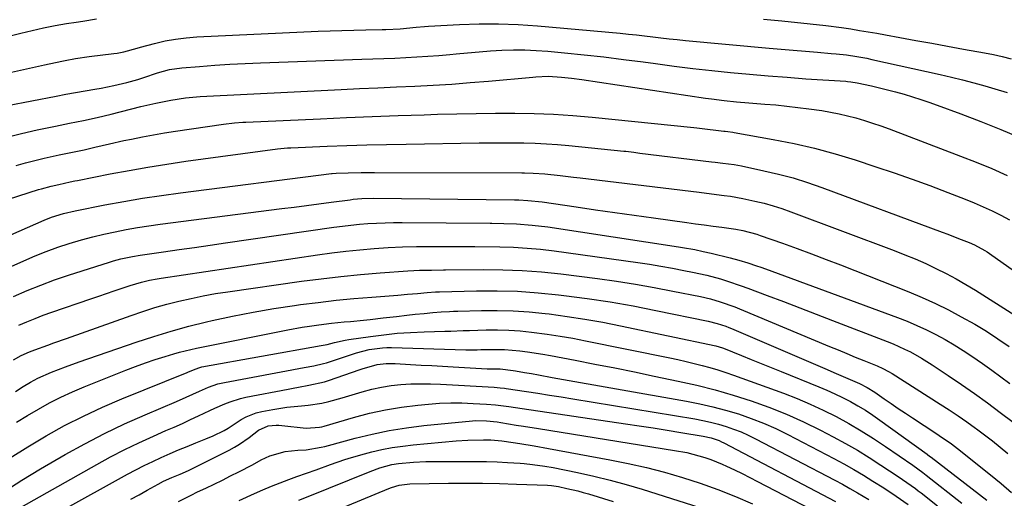
# Model space of a CAD drawing. Units: inches. Extents: x 1890287 to 1895531, y 464307 to 469608.
# Drawn here: x 1891990 to 1892299, y 465576 to 465726 of the extents above; entities that cross this region are included whole.
import ezdxf

# ---------------------------------------------------------------- set-up
doc = ezdxf.new("R2010")
doc.units = ezdxf.units.IN
doc.header["$MEASUREMENT"] = 0
doc.layers.add('7', color=7, linetype='Continuous')
doc.layers.add('8', color=7, linetype='Continuous')

msp = doc.modelspace()

# ---------------------------------------------------------------- linework, layer by layer
at = {"layer": '7', "color": 18}
for points in [[(1891986.63, 465709.03, 1922), (1891990.39, 465709.85, 1922), (1891994.16, 465710.68, 1922), (1891997.92, 465711.52, 1922), (1892003.32, 465712.72, 1922), (1892004.39, 465712.95, 1922), (1892007.6, 465713.55, 1922), (1892011.91, 465714.16, 1922), (1892019.61, 465715.08, 1922), (1892020.67, 465715.24, 1922), (1892022.77, 465715.67, 1922), (1892026.91, 465716.82, 1922), (1892027.95, 465717.1, 1922), (1892032.39, 465718.28, 1922), (1892035.66, 465719.04, 1922), (1892038.96, 465719.65, 1922), (1892042.29, 465720.06, 1922), (1892045.64, 465720.32, 1922), (1892083.64, 465722.07, 1922), (1892087.37, 465722.23, 1922), (1892091.1, 465722.36, 1922), (1892094.83, 465722.47, 1922), (1892098.56, 465722.56, 1922), (1892103.77, 465722.67, 1922), (1892104.9, 465722.69, 1922), (1892109.41, 465722.88, 1922), (1892114.39, 465723.33, 1922), (1892116.96, 465723.55, 1922), (1892118.25, 465723.64, 1922), (1892127.94, 465724.21, 1922), (1892134.07, 465724.43, 1922), (1892140.2, 465724.47, 1922), (1892146.33, 465724.24, 1922), (1892152.45, 465723.81, 1922), (1892178.32, 465721.45, 1922), (1892180.87, 465721.2, 1922), (1892183.42, 465720.94, 1922), (1892185.97, 465720.65, 1922), (1892188.52, 465720.35, 1922), (1892191.07, 465720.04, 1922), (1892193.62, 465719.75, 1922), (1892196.17, 465719.49, 1922), (1892198.73, 465719.24, 1922), (1892225.04, 465716.81, 1922), (1892228.8, 465716.47, 1922), (1892232.57, 465716.14, 1922), (1892236.34, 465715.82, 1922), (1892240.11, 465715.51, 1922), (1892244.42, 465715.17, 1922), (1892246.03, 465715.02, 1922), (1892249.25, 465714.66, 1922), (1892252.45, 465714.2, 1922), (1892255.63, 465713.62, 1922), (1892257.22, 465713.29, 1922), (1892278.59, 465708.55, 1922), (1892282.12, 465707.73, 1922), (1892285.63, 465706.87, 1922), (1892289.13, 465705.95, 1922), (1892292.61, 465704.98, 1922), (1892295.72, 465704.08, 1922), (1892299.54, 465702.9, 1922)], [(1891986.31, 465698.8, 1924), (1892001.57, 465701.77, 1924), (1892004.59, 465702.34, 1924), (1892007.6, 465702.9, 1924), (1892010.62, 465703.44, 1924), (1892013.64, 465703.96, 1924), (1892015.63, 465704.29, 1924), (1892019.67, 465705.07, 1924), (1892023.67, 465706.02, 1924), (1892027.16, 465706.95, 1924), (1892029.04, 465707.64, 1924), (1892033.26, 465709.07, 1924), (1892037.06, 465710.07, 1924), (1892040.96, 465710.62, 1924), (1892046.52, 465711.09, 1924), (1892051.28, 465711.45, 1924), (1892056.03, 465711.77, 1924), (1892060.79, 465712.01, 1924), (1892065.56, 465712.21, 1924), (1892097.3, 465713.3, 1924), (1892100.76, 465713.42, 1924), (1892104.22, 465713.56, 1924), (1892107.67, 465713.7, 1924), (1892111.12, 465713.85, 1924), (1892114.58, 465714.04, 1924), (1892118.03, 465714.26, 1924), (1892121.47, 465714.54, 1924), (1892124.91, 465714.85, 1924), (1892126.9, 465715.05, 1924), (1892130.48, 465715.38, 1924), (1892134.07, 465715.68, 1924), (1892137.66, 465715.92, 1924), (1892141.25, 465716.12, 1924), (1892144.84, 465716.23, 1924), (1892148.43, 465716.22, 1924), (1892152.02, 465716.07, 1924), (1892155.61, 465715.81, 1924), (1892160.81, 465715.32, 1924), (1892167, 465714.7, 1924), (1892173.17, 465714.03, 1924), (1892179.34, 465713.27, 1924), (1892185.5, 465712.47, 1924), (1892189.36, 465711.94, 1924), (1892195.24, 465711.17, 1924), (1892201.12, 465710.45, 1924), (1892207.01, 465709.79, 1924), (1892212.91, 465709.17, 1924), (1892218.81, 465708.62, 1924), (1892224.72, 465708.1, 1924), (1892230.63, 465707.65, 1924), (1892236.54, 465707.23, 1924), (1892249, 465706.42, 1924), (1892249.52, 465706.38, 1924), (1892250.55, 465706.28, 1924), (1892252.6, 465705.95, 1924), (1892257.09, 465704.94, 1924), (1892259.59, 465704.35, 1924), (1892262.08, 465703.73, 1924), (1892264.56, 465703.08, 1924), (1892267.31, 465702.32, 1924), (1892269.91, 465701.55, 1924), (1892272.5, 465700.74, 1924), (1892275.06, 465699.87, 1924), (1892277.62, 465698.96, 1924), (1892285.1, 465696.19, 1924), (1892291.36, 465693.79, 1924), (1892297.57, 465691.29, 1924), (1892303.72, 465688.64, 1924)], [(1891985.68, 465688.82, 1926), (1891990.65, 465690.06, 1926), (1891995.65, 465691.19, 1926), (1892001.33, 465692.37, 1926), (1892005.7, 465693.27, 1926), (1892010.08, 465694.13, 1926), (1892014.45, 465695.04, 1926), (1892018.78, 465696.08, 1926), (1892028.07, 465698.46, 1926), (1892029.01, 465698.69, 1926), (1892032.79, 465699.56, 1926), (1892037.51, 465700.46, 1926), (1892042.09, 465701.19, 1926), (1892046.71, 465701.62, 1926), (1892090.86, 465703.83, 1926), (1892096.64, 465704.11, 1926), (1892102.41, 465704.39, 1926), (1892108.19, 465704.65, 1926), (1892113.97, 465704.91, 1926), (1892119.74, 465705.21, 1926), (1892125.51, 465705.55, 1926), (1892131.28, 465705.98, 1926), (1892137.04, 465706.45, 1926), (1892150.98, 465707.7, 1926), (1892151.92, 465707.78, 1926), (1892155.72, 465707.97, 1926), (1892159.87, 465707.72, 1926), (1892163.06, 465707.37, 1926), (1892166.24, 465706.94, 1926), (1892205.03, 465701.15, 1926), (1892206.97, 465700.87, 1926), (1892210.86, 465700.38, 1926), (1892214.75, 465699.96, 1926), (1892218.65, 465699.62, 1926), (1892223.63, 465699.26, 1926), (1892227.08, 465698.98, 1926), (1892230.54, 465698.65, 1926), (1892233.99, 465698.24, 1926), (1892237.43, 465697.79, 1926), (1892241.53, 465697.21, 1926), (1892244.23, 465696.77, 1926), (1892246.91, 465696.25, 1926), (1892249.57, 465695.63, 1926), (1892252.21, 465694.92, 1926), (1892254.83, 465694.14, 1926), (1892257.43, 465693.3, 1926), (1892260.02, 465692.41, 1926), (1892262.59, 465691.47, 1926), (1892284.99, 465682.96, 1926), (1892289.9, 465681.03, 1926), (1892294.78, 465679.03, 1926), (1892299.61, 465676.91, 1926)], [(1891988.97, 465679.97, 1928), (1891991.9, 465680.83, 1928), (1891994.86, 465681.59, 1928), (1891997.83, 465682.3, 1928), (1892002.5, 465683.33, 1928), (1892005.12, 465683.88, 1928), (1892007.75, 465684.4, 1928), (1892010.37, 465684.97, 1928), (1892013.64, 465685.76, 1928), (1892018.22, 465686.83, 1928), (1892022.81, 465687.83, 1928), (1892025.11, 465688.3, 1928), (1892028.57, 465688.99, 1928), (1892032.04, 465689.63, 1928), (1892035.51, 465690.21, 1928), (1892039, 465690.75, 1928), (1892054.02, 465692.93, 1928), (1892057.49, 465693.35, 1928), (1892060.1, 465693.56, 1928), (1892060.97, 465693.61, 1928), (1892084.36, 465694.67, 1928), (1892092.49, 465695.02, 1928), (1892100.63, 465695.35, 1928), (1892108.77, 465695.65, 1928), (1892116.92, 465695.93, 1928), (1892121.08, 465696.06, 1928), (1892127.14, 465696.22, 1928), (1892133.2, 465696.34, 1928), (1892139.26, 465696.4, 1928), (1892145.32, 465696.41, 1928), (1892151.38, 465696.3, 1928), (1892157.43, 465696.07, 1928), (1892163.47, 465695.66, 1928), (1892169.51, 465695.14, 1928), (1892201.44, 465691.91, 1928), (1892202.3, 465691.81, 1928), (1892203.16, 465691.7, 1928), (1892210.79, 465690.77, 1928), (1892211.2, 465690.73, 1928), (1892212, 465690.63, 1928), (1892213.6, 465690.42, 1928), (1892214, 465690.35, 1928), (1892226.29, 465688.17, 1928), (1892232.8, 465686.88, 1928), (1892239.26, 465685.41, 1928), (1892245.65, 465683.66, 1928), (1892252, 465681.74, 1928), (1892258.48, 465679.63, 1928), (1892264.15, 465677.73, 1928), (1892269.79, 465675.76, 1928), (1892275.4, 465673.69, 1928), (1892280.98, 465671.56, 1928), (1892286.4, 465669.43, 1928), (1892289.24, 465668.27, 1928), (1892292.06, 465667.06, 1928), (1892294.85, 465665.78, 1928), (1892297.62, 465664.45, 1928), (1892300.34, 465663.03, 1928)], [(1891984.78, 465657.18, 1932), (1891997.75, 465662.85, 1932), (1892000.13, 465663.8, 1932), (1892003.8, 465664.93, 1932), (1892007.55, 465665.8, 1932), (1892016.83, 465667.63, 1932), (1892022.73, 465668.73, 1932), (1892028.65, 465669.75, 1932), (1892034.59, 465670.65, 1932), (1892040.54, 465671.47, 1932), (1892087.84, 465677.48, 1932), (1892088.01, 465677.5, 1932), (1892089.26, 465677.6, 1932), (1892093.03, 465677.72, 1932), (1892097.16, 465677.82, 1932), (1892101.29, 465677.84, 1932), (1892147.45, 465677.69, 1932), (1892148.36, 465677.68, 1932), (1892151.09, 465677.63, 1932), (1892154.73, 465677.4, 1932), (1892159.47, 465676.91, 1932), (1892163.67, 465676.38, 1932), (1892164.72, 465676.25, 1932), (1892165.78, 465676.12, 1932), (1892203.03, 465671.6, 1932), (1892206.96, 465671.12, 1932), (1892210.89, 465670.64, 1932), (1892212.86, 465670.37, 1932), (1892216.75, 465669.7, 1932), (1892220.55, 465668.87, 1932), (1892223.4, 465668.16, 1932), (1892226.22, 465667.38, 1932)], [(1891986.56, 465647.95, 1934), (1891991.42, 465650.17, 1934), (1891994.92, 465651.68, 1934), (1891998.45, 465653.1, 1934), (1892002.04, 465654.38, 1934), (1892005.66, 465655.56, 1934), (1892009.54, 465656.69, 1934), (1892013, 465657.63, 1934), (1892016.49, 465658.47, 1934), (1892020, 465659.25, 1934), (1892023.52, 465659.94, 1934), (1892027.05, 465660.57, 1934), (1892030.6, 465661.13, 1934), (1892034.16, 465661.62, 1934), (1892072.29, 465666.5, 1934), (1892076.16, 465667, 1934), (1892080.03, 465667.5, 1934), (1892083.9, 465668.01, 1934), (1892087.77, 465668.52, 1934), (1892093.74, 465669.3, 1934), (1892094.63, 465669.41, 1934), (1892097.3, 465669.66, 1934), (1892100.89, 465669.76, 1934), (1892145.17, 465669.22, 1934), (1892146.57, 465669.2, 1934), (1892149.39, 465669.07, 1934), (1892153.83, 465668.57, 1934), (1892164.5, 465667.02, 1934), (1892170.57, 465666.15, 1934), (1892176.64, 465665.28, 1934), (1892182.71, 465664.43, 1934), (1892188.79, 465663.58, 1934), (1892199.16, 465662.14, 1934), (1892201.91, 465661.76, 1934), (1892204.65, 465661.39, 1934), (1892207.4, 465661.01, 1934), (1892210.15, 465660.64, 1934), (1892214.53, 465660.02, 1934), (1892216.74, 465659.61, 1934), (1892221.09, 465658.46, 1934), (1892222.16, 465658.1, 1934), (1892229.18, 465655.62, 1934), (1892233.74, 465653.98, 1934), (1892238.29, 465652.31, 1934)], [(1892226.22, 465667.38, 1932), (1892229.01, 465666.48, 1932), (1892231.77, 465665.51, 1932), (1892264.2, 465653.35, 1932), (1892267.51, 465652.06, 1932), (1892270.8, 465650.71, 1932), (1892274.05, 465649.27, 1932), (1892277.28, 465647.77, 1932), (1892280.46, 465646.18, 1932), (1892283.6, 465644.51, 1932), (1892286.67, 465642.74, 1932), (1892289.71, 465640.89, 1932), (1892302.02, 465633.09, 1932)], [(1891988.19, 465638.93, 1936), (1891992.44, 465640.78, 1936), (1891996.72, 465642.53, 1936), (1892001.07, 465644.12, 1936), (1892005.45, 465645.62, 1936), (1892018.3, 465649.75, 1936), (1892019.48, 465650.11, 1936), (1892021.86, 465650.75, 1936), (1892025.47, 465651.53, 1936), (1892027.9, 465651.92, 1936), (1892035.2, 465652.96, 1936), (1892040.07, 465653.65, 1936), (1892044.94, 465654.35, 1936), (1892049.81, 465655.05, 1936), (1892054.67, 465655.75, 1936), (1892088.6, 465660.64, 1936), (1892091.26, 465661, 1936), (1892093.92, 465661.31, 1936), (1892096.59, 465661.57, 1936), (1892099.26, 465661.79, 1936), (1892101.94, 465661.95, 1936), (1892104.61, 465662.07, 1936), (1892107.29, 465662.12, 1936), (1892109.97, 465662.13, 1936), (1892137.59, 465661.9, 1936), (1892138.13, 465661.9, 1936), (1892141.88, 465661.87, 1936), (1892145.77, 465661.7, 1936), (1892150.72, 465661.35, 1936), (1892155.65, 465660.74, 1936), (1892196.54, 465654.53, 1936), (1892197.84, 465654.32, 1936), (1892201.73, 465653.63, 1936), (1892204.31, 465653.1, 1936), (1892206.87, 465652.5, 1936), (1892212.73, 465651.05, 1936), (1892215.54, 465650.31, 1936), (1892218.32, 465649.49, 1936), (1892221.07, 465648.6, 1936)], [(1891989.82, 465629.91, 1938), (1891992.37, 465631.03, 1938), (1891994.93, 465632.09, 1938), (1891997.53, 465633.08, 1938), (1892000.15, 465634.02, 1938), (1892012.44, 465638.21, 1938), (1892014.88, 465639.04, 1938), (1892017.33, 465639.87, 1938), (1892019.77, 465640.71, 1938), (1892022.22, 465641.53, 1938), (1892024.74, 465642.39, 1938), (1892028.34, 465643.47, 1938), (1892030.78, 465644.05, 1938), (1892033.25, 465644.53, 1938), (1892034.49, 465644.73, 1938), (1892083.5, 465652.02, 1938), (1892087.91, 465652.63, 1938), (1892092.33, 465653.17, 1938), (1892096.76, 465653.61, 1938), (1892101.19, 465653.99, 1938), (1892105.63, 465654.27, 1938), (1892110.08, 465654.48, 1938), (1892114.52, 465654.58, 1938), (1892118.97, 465654.62, 1938), (1892130.08, 465654.58, 1938), (1892130.41, 465654.58, 1938), (1892131.08, 465654.59, 1938), (1892132.08, 465654.61, 1938), (1892132.42, 465654.61, 1938), (1892132.75, 465654.61, 1938), (1892140.62, 465654.51, 1938), (1892144.89, 465654.38, 1938), (1892149.14, 465654.14, 1938), (1892153.39, 465653.74, 1938), (1892157.62, 465653.23, 1938), (1892183.85, 465649.57, 1938), (1892187.46, 465649.03, 1938), (1892191.08, 465648.46, 1938), (1892194.68, 465647.82, 1938), (1892198.28, 465647.14, 1938), (1892201.02, 465646.59, 1938), (1892205.43, 465645.61, 1938), (1892209.79, 465644.44, 1938), (1892211.95, 465643.78, 1938), (1892216.23, 465642.34, 1938), (1892218.35, 465641.57, 1938), (1892224.37, 465639.3, 1938), (1892229.49, 465637.35, 1938), (1892234.6, 465635.4, 1938)], [(1892238.29, 465652.31, 1934), (1892242.82, 465650.59, 1934), (1892247.34, 465648.83, 1934), (1892268.72, 465640.38, 1934), (1892272.94, 465638.63, 1934), (1892277.1, 465636.76, 1934), (1892281.19, 465634.73, 1934), (1892285.22, 465632.6, 1934), (1892289.5, 465630.24, 1934), (1892293.16, 465628.08, 1934), (1892296.7, 465625.72, 1934), (1892300.19, 465623.26, 1934)], [(1892221.07, 465648.6, 1936), (1892222.44, 465648.12, 1936), (1892223.81, 465647.63, 1936), (1892265.18, 465632.37, 1936), (1892268.25, 465631.17, 1936), (1892271.28, 465629.9, 1936), (1892274.27, 465628.51, 1936), (1892277.22, 465627.04, 1936), (1892280.12, 465625.47, 1936), (1892282.97, 465623.82, 1936), (1892285.76, 465622.07, 1936), (1892288.5, 465620.24, 1936), (1892291.84, 465617.91, 1936), (1892294.74, 465615.86, 1936), (1892297.61, 465613.77, 1936), (1892300.47, 465611.65, 1936)], [(1891988.79, 465609.13, 1942), (1891991.23, 465610.77, 1942), (1891993.51, 465612.14, 1942), (1891995.85, 465613.38, 1942), (1892000.11, 465615.22, 1942), (1892004.43, 465616.93, 1942), (1892008.8, 465618.51, 1942), (1892026.67, 465624.68, 1942), (1892032.11, 465626.46, 1942), (1892037.58, 465628.12, 1942), (1892043.09, 465629.61, 1942), (1892048.65, 465630.98, 1942), (1892050.39, 465631.39, 1942), (1892056.81, 465632.78, 1942), (1892063.25, 465634.05, 1942), (1892069.73, 465635.15, 1942), (1892076.23, 465636.13, 1942), (1892078.12, 465636.39, 1942), (1892083.69, 465637.1, 1942), (1892089.28, 465637.75, 1942), (1892094.88, 465638.3, 1942), (1892100.48, 465638.78, 1942), (1892108.64, 465639.41, 1942), (1892111.69, 465639.65, 1942), (1892114.74, 465639.89, 1942), (1892117.79, 465640.15, 1942), (1892120.39, 465640.39, 1942)], [(1892120.39, 465640.39, 1942), (1892121.04, 465640.42, 1942), (1892121.69, 465640.44, 1942), (1892133.29, 465640.73, 1942), (1892139.74, 465640.75, 1942), (1892146.17, 465640.59, 1942), (1892152.6, 465640.14, 1942), (1892159.01, 465639.51, 1942), (1892160.69, 465639.3, 1942), (1892167.93, 465638.34, 1942), (1892175.14, 465637.25, 1942), (1892182.33, 465635.98, 1942), (1892189.49, 465634.6, 1942), (1892205.84, 465631.22, 1942), (1892208.66, 465630.51, 1942), (1892211.43, 465629.6, 1942), (1892212.33, 465629.25, 1942), (1892213.23, 465628.88, 1942), (1892242.42, 465616.37, 1942), (1892246.05, 465614.82, 1942), (1892249.69, 465613.29, 1942), (1892253.31, 465611.71, 1942), (1892255.75, 465610.42, 1942), (1892258.08, 465608.94, 1942), (1892261, 465606.92, 1942), (1892263.22, 465605.39, 1942), (1892265.45, 465603.87, 1942), (1892267.7, 465602.37, 1942), (1892269.94, 465600.88, 1942), (1892277.24, 465596.08, 1942), (1892278.23, 465595.42, 1942), (1892282.12, 465592.71, 1942), (1892284.94, 465590.55, 1942), (1892296, 465581.66, 1942), (1892297.67, 465580.3, 1942), (1892300.97, 465577.51, 1942)], [(1891989.17, 465599.56, 1944), (1891992.55, 465601.66, 1944), (1891995.98, 465603.68, 1944), (1891999.48, 465605.58, 1944), (1892003.03, 465607.37, 1944), (1892006.65, 465609.03, 1944), (1892010.31, 465610.59, 1944), (1892023.42, 465615.85, 1944), (1892026.46, 465617.03, 1944), (1892029.52, 465618.15, 1944), (1892032.61, 465619.18, 1944), (1892035.72, 465620.16, 1944), (1892038.46, 465620.98, 1944), (1892040.22, 465621.48, 1944), (1892043.77, 465622.37, 1944), (1892045.56, 465622.75, 1944), (1892074.14, 465628.47, 1944), (1892078.68, 465629.31, 1944), (1892080.96, 465629.68, 1944), (1892083.84, 465630.1, 1944), (1892087.83, 465630.59, 1944), (1892091.83, 465630.98, 1944), (1892093.84, 465631.16, 1944), (1892097.84, 465631.54, 1944), (1892099.96, 465631.76, 1944), (1892104.07, 465632.23, 1944), (1892106.12, 465632.47, 1944), (1892108.18, 465632.71, 1944), (1892111.4, 465633.11, 1944), (1892114.11, 465633.41, 1944), (1892116.84, 465633.66, 1944), (1892119.56, 465633.88, 1944), (1892122.18, 465634.09, 1944), (1892124.81, 465634.26, 1944)], [(1892124.81, 465634.26, 1944), (1892126.12, 465634.32, 1944), (1892127.43, 465634.36, 1944), (1892134.81, 465634.58, 1944), (1892139.81, 465634.61, 1944), (1892144.81, 465634.49, 1944), (1892149.79, 465634.14, 1944), (1892154.76, 465633.65, 1944), (1892156.07, 465633.48, 1944), (1892161.68, 465632.72, 1944), (1892167.28, 465631.86, 1944), (1892172.85, 465630.86, 1944), (1892178.4, 465629.77, 1944), (1892208.25, 465623.5, 1944), (1892210.42, 465622.85, 1944), (1892210.72, 465622.73, 1944), (1892216.31, 465620.45, 1944), (1892219.41, 465619.19, 1944), (1892222.51, 465617.93, 1944), (1892225.6, 465616.67, 1944), (1892228.71, 465615.42, 1944), (1892240.54, 465610.66, 1944), (1892243.06, 465609.6, 1944), (1892245.56, 465608.48, 1944), (1892248.01, 465607.28, 1944), (1892250.44, 465606.02, 1944), (1892252.82, 465604.68, 1944), (1892255.16, 465603.28, 1944), (1892257.45, 465601.78, 1944), (1892259.69, 465600.22, 1944), (1892274.48, 465589.51, 1944), (1892274.64, 465589.39, 1944), (1892275.29, 465588.91, 1944), (1892275.77, 465588.54, 1944), (1892293.18, 465575.08, 1944)], [(1892234.6, 465635.4, 1938), (1892239.71, 465633.44, 1938), (1892244.82, 465631.47, 1938), (1892261.99, 465624.82, 1938), (1892263.83, 465624.07, 1938), (1892267.46, 465622.44, 1938), (1892269.25, 465621.57, 1938), (1892272.74, 465619.66, 1938), (1892276.12, 465617.55, 1938), (1892281.12, 465614.21, 1938), (1892285.25, 465611.4, 1938), (1892289.35, 465608.54, 1938), (1892293.4, 465605.61, 1938), (1892297.42, 465602.63, 1938), (1892305.14, 465596.8, 1938)], [(1891987.12, 465588.33, 1946), (1891992.71, 465591.87, 1946), (1891998.39, 465595.28, 1946), (1892004.19, 465598.46, 1946), (1892010.07, 465601.48, 1946), (1892016.08, 465604.25, 1946), (1892022.16, 465606.85, 1946), (1892042.6, 465615.09, 1946), (1892043.07, 465615.28, 1946), (1892045.38, 465616.31, 1946), (1892046.29, 465616.63, 1946), (1892046.91, 465616.79, 1946), (1892047.23, 465616.86, 1946), (1892084.6, 465623.54, 1946), (1892086.5, 465623.94, 1946), (1892088.75, 465624.5, 1946), (1892092.16, 465625.23, 1946), (1892093.3, 465625.42, 1946), (1892100.07, 465626.42, 1946), (1892104.24, 465626.96, 1946), (1892108.43, 465627.41, 1946), (1892112.62, 465627.7, 1946), (1892116.83, 465627.89, 1946), (1892123.31, 465628.07, 1946), (1892125.25, 465628.13, 1946), (1892129.14, 465628.27, 1946)], [(1892129.14, 465628.27, 1946), (1892130.12, 465628.3, 1946), (1892131.09, 465628.33, 1946), (1892136.3, 465628.48, 1946), (1892139.87, 465628.5, 1946), (1892143.44, 465628.41, 1946), (1892147, 465628.16, 1946), (1892150.55, 465627.8, 1946), (1892155.48, 465627.14, 1946), (1892159.48, 465626.54, 1946), (1892163.46, 465625.84, 1946), (1892167.43, 465625.08, 1946), (1892193.89, 465619.7, 1946), (1892196.42, 465619.16, 1946), (1892198.94, 465618.6, 1946), (1892201.45, 465617.99, 1946), (1892203.96, 465617.36, 1946), (1892206.45, 465616.67, 1946), (1892208.93, 465615.94, 1946), (1892211.38, 465615.14, 1946), (1892213.82, 465614.29, 1946), (1892229.52, 465608.6, 1946), (1892233.73, 465606.98, 1946), (1892237.88, 465605.24, 1946), (1892241.97, 465603.33, 1946), (1892246.01, 465601.32, 1946), (1892249.96, 465599.14, 1946), (1892253.86, 465596.88, 1946), (1892257.67, 465594.47, 1946), (1892261.43, 465591.97, 1946), (1892269.99, 465586.03, 1946), (1892273.15, 465583.75, 1946), (1892273.66, 465583.35, 1946), (1892274.18, 465582.96, 1946), (1892285.41, 465574.16, 1946)], [(1891985.1, 465577.69, 1948), (1891990.8, 465581.37, 1948), (1891996.6, 465584.89, 1948), (1892004.37, 465589.41, 1948), (1892010.49, 465592.81, 1948), (1892016.69, 465596.05, 1948), (1892023.01, 465599.05, 1948), (1892029.41, 465601.89, 1948), (1892039.28, 465606.04, 1948), (1892042.32, 465607.35, 1948), (1892046.44, 465609.25, 1948), (1892049.3, 465610.5, 1948), (1892052.24, 465611.53, 1948), (1892053.25, 465611.78, 1948), (1892054.26, 465612, 1948), (1892079.32, 465616.67, 1948), (1892082.31, 465617.25, 1948), (1892085.29, 465617.93, 1948), (1892086.27, 465618.2, 1948), (1892087.24, 465618.5, 1948), (1892095.66, 465621.24, 1948), (1892099.69, 465622.29, 1948), (1892103.82, 465622.87, 1948), (1892105.21, 465622.92, 1948), (1892106.6, 465622.92, 1948), (1892129.93, 465622.23, 1948), (1892133.48, 465622.26, 1948)], [(1892133.48, 465622.26, 1948), (1892134.67, 465622.29, 1948), (1892137.78, 465622.38, 1948), (1892142.07, 465622.34, 1948), (1892146.9, 465621.9, 1948), (1892149.31, 465621.58, 1948), (1892154.1, 465620.83, 1948), (1892156.5, 465620.4, 1948), (1892164.16, 465618.95, 1948), (1892170.38, 465617.75, 1948), (1892176.6, 465616.54, 1948), (1892182.8, 465615.28, 1948), (1892189, 465614.01, 1948), (1892196.52, 465612.44, 1948), (1892202.3, 465611.13, 1948), (1892208.04, 465609.68, 1948), (1892213.72, 465608.04, 1948), (1892219.37, 465606.27, 1948), (1892224.94, 465604.26, 1948), (1892230.43, 465602.08, 1948), (1892235.81, 465599.64, 1948), (1892241.12, 465597.02, 1948), (1892245.05, 465594.97, 1948), (1892248.88, 465592.9, 1948), (1892252.66, 465590.74, 1948), (1892256.37, 465588.47, 1948), (1892260.03, 465586.11, 1948), (1892265.47, 465582.51, 1948), (1892268.19, 465580.65, 1948), (1892270.85, 465578.73, 1948), (1892271.73, 465578.07, 1948), (1892272.59, 465577.4, 1948), (1892277.78, 465573.32, 1948)], [(1892003, 465571.65, 1952), (1892023.94, 465583.21, 1952), (1892026.54, 465584.61, 1952), (1892029.17, 465585.96, 1952), (1892031.82, 465587.24, 1952), (1892034.5, 465588.48, 1952), (1892037.24, 465589.69, 1952), (1892039.92, 465590.84, 1952), (1892042.61, 465591.96, 1952), (1892045.31, 465593.06, 1952), (1892048.5, 465594.32, 1952), (1892050.71, 465595.25, 1952), (1892054.18, 465596.91, 1952), (1892055.42, 465597.64, 1952), (1892059.54, 465600.37, 1952), (1892061.06, 465601.21, 1952), (1892064.27, 465602.48, 1952), (1892065.96, 465602.9, 1952), (1892069.43, 465603.56, 1952), (1892073.84, 465604.26, 1952), (1892078.4, 465604.67, 1952), (1892080.56, 465604.85, 1952), (1892084.84, 465605.53, 1952), (1892086.96, 465606.01, 1952), (1892091.15, 465607.15, 1952), (1892093.24, 465607.76, 1952), (1892097.45, 465609.04, 1952), (1892100.44, 465609.85, 1952), (1892103.46, 465610.52, 1952), (1892106.51, 465611, 1952), (1892109.59, 465611.34, 1952), (1892112.69, 465611.52, 1952), (1892115.79, 465611.62, 1952), (1892118.89, 465611.58, 1952), (1892121.99, 465611.47, 1952), (1892138.81, 465610.51, 1952), (1892140.67, 465610.35, 1952), (1892142.06, 465610.17, 1952), (1892142.53, 465610.1, 1952), (1892148.9, 465609.15, 1952), (1892152.55, 465608.6, 1952), (1892156.2, 465608.04, 1952), (1892159.85, 465607.45, 1952), (1892163.49, 465606.86, 1952), (1892201.74, 465600.56, 1952), (1892204.21, 465600.1, 1952), (1892206.66, 465599.57, 1952), (1892209.08, 465598.92, 1952), (1892211.49, 465598.21, 1952), (1892213.85, 465597.39, 1952), (1892216.19, 465596.48, 1952), (1892218.47, 465595.46, 1952), (1892220.73, 465594.35, 1952), (1892245.54, 465581.4, 1952), (1892247.95, 465580.11, 1952), (1892250.33, 465578.8, 1952), (1892252.69, 465577.43, 1952), (1892256.28, 465575.27, 1952)], [(1892024.96, 465575.4, 1954), (1892027.52, 465576.81, 1954), (1892030.08, 465578.23, 1954), (1892033.56, 465580.14, 1954), (1892035.23, 465581.01, 1954), (1892037.8, 465582.2, 1954), (1892040.41, 465583.3, 1954), (1892042.99, 465584.44, 1954), (1892043.84, 465584.85, 1954), (1892055.82, 465590.82, 1954), (1892057.44, 465591.69, 1954), (1892059.02, 465592.63, 1954), (1892062.02, 465594.75, 1954), (1892064.93, 465597.01, 1954), (1892068, 465598.43, 1954), (1892070.47, 465598.64, 1954), (1892071.37, 465598.61, 1954), (1892072.28, 465598.53, 1954), (1892079.85, 465597.64, 1954), (1892084.11, 465597.94, 1954), (1892084.81, 465598.11, 1954), (1892085.5, 465598.3, 1954), (1892094.74, 465601.03, 1954), (1892099.72, 465602.35, 1954), (1892104.74, 465603.47, 1954), (1892109.81, 465604.3, 1954), (1892114.93, 465604.93, 1954), (1892118.22, 465605.24, 1954), (1892121.72, 465605.48, 1954), (1892125.21, 465605.62, 1954), (1892128.71, 465605.59, 1954), (1892132.21, 465605.45, 1954), (1892136.38, 465605.19, 1954), (1892139.2, 465604.96, 1954), (1892143.41, 465604.45, 1954), (1892147.62, 465603.85, 1954), (1892179.94, 465599.06, 1954), (1892184.3, 465598.41, 1954), (1892188.65, 465597.74, 1954), (1892193, 465597.05, 1954), (1892197.34, 465596.35, 1954), (1892204.33, 465595.2, 1954), (1892206.85, 465594.64, 1954), (1892209.29, 465593.78, 1954), (1892210.07, 465593.43, 1954), (1892210.84, 465593.05, 1954), (1892245.8, 465574.73, 1954)], [(1892039.86, 465574.71, 1956), (1892043.84, 465576.72, 1956), (1892045.85, 465577.69, 1956), (1892048.41, 465578.9, 1956), (1892051.03, 465580.15, 1956), (1892053.63, 465581.42, 1956), (1892056.23, 465582.71, 1956), (1892058.82, 465584.02, 1956), (1892063.05, 465586.2, 1956), (1892065.76, 465587.7, 1956), (1892068.55, 465589, 1956), (1892073.29, 465590.32, 1956), (1892077.27, 465590.77, 1956), (1892079.95, 465590.89, 1956), (1892084.61, 465591.7, 1956), (1892085.77, 465591.97, 1956), (1892086.92, 465592.27, 1956), (1892095.23, 465594.54, 1956), (1892100.55, 465595.84, 1956), (1892105.91, 465596.97, 1956), (1892111.32, 465597.82, 1956), (1892116.77, 465598.5, 1956), (1892132, 465599.99, 1956), (1892133.12, 465600.07, 1956), (1892136.46, 465600.02, 1956), (1892139.8, 465599.63, 1956), (1892140.9, 465599.46, 1956), (1892145.7, 465598.66, 1956), (1892148.04, 465598.28, 1956), (1892152.72, 465597.53, 1956), (1892195.37, 465590.72, 1956), (1892199.21, 465590, 1956), (1892201.11, 465589.55, 1956), (1892204.87, 465588.51, 1956), (1892206.71, 465587.88, 1956), (1892210.31, 465586.39, 1956), (1892211.68, 465585.76, 1956), (1892214.12, 465584.61, 1956), (1892216.56, 465583.43, 1956), (1892218.97, 465582.22, 1956), (1892221.38, 465580.98, 1956), (1892246.07, 465568.11, 1956)], [(1892058.86, 465574.99, 1958), (1892063.66, 465577.17, 1958), (1892066.34, 465578.35, 1958), (1892069.03, 465579.49, 1958), (1892071.75, 465580.56, 1958), (1892074.49, 465581.59, 1958), (1892076.97, 465582.49, 1958), (1892079.99, 465583.58, 1958), (1892083.02, 465584.65, 1958), (1892087.56, 465586.27, 1958), (1892092.04, 465587.85, 1958), (1892094.06, 465588.5, 1958), (1892098.14, 465589.63, 1958), (1892100.44, 465590.22, 1958), (1892103.65, 465590.95, 1958), (1892106.89, 465591.58, 1958), (1892110.15, 465592.06, 1958), (1892113.43, 465592.43, 1958), (1892126.96, 465593.66, 1958), (1892130.56, 465593.91, 1958), (1892135.46, 465594.04, 1958), (1892137.78, 465594, 1958), (1892141.27, 465593.71, 1958), (1892144.73, 465593.22, 1958), (1892146.89, 465592.86, 1958), (1892151.35, 465592.09, 1958), (1892155.81, 465591.29, 1958), (1892175.04, 465587.77, 1958), (1892180.79, 465586.62, 1958), (1892186.52, 465585.33, 1958), (1892192.19, 465583.85, 1958), (1892197.84, 465582.24, 1958), (1892203.42, 465580.42, 1958), (1892208.95, 465578.46, 1958), (1892214.4, 465576.29, 1958), (1892219.79, 465573.98, 1958)], [(1892088.71, 465571.7, 1962), (1892105.82, 465578.77, 1962), (1892106.61, 465579.07, 1962), (1892109.03, 465579.79, 1962), (1892111.53, 465580.15, 1962), (1892112.38, 465580.19, 1962), (1892124.51, 465580.41, 1962), (1892129.83, 465580.46, 1962), (1892135.14, 465580.45, 1962), (1892140.45, 465580.34, 1962), (1892145.77, 465580.17, 1962), (1892155.52, 465579.77, 1962), (1892156.82, 465579.68, 1962), (1892158.97, 465579.35, 1962), (1892161.56, 465578.8, 1962), (1892164.99, 465577.99, 1962), (1892166.69, 465577.53, 1962), (1892168.38, 465577.05, 1962), (1892176.16, 465574.71, 1962)]]:
    msp.add_polyline3d(points, dxfattribs=at)
at = {"layer": '8', "color": 18}
for points in [[(1891974.73, 465717.62, 1920), (1891990.43, 465721.54, 1920), (1891994, 465722.38, 1920), (1891997.59, 465723.16, 1920), (1892001.19, 465723.85, 1920), (1892004.81, 465724.48, 1920), (1892007.8, 465724.95, 1920), (1892009.93, 465725.29, 1920), (1892014.2, 465725.95, 1920)], [(1892223.27, 465725.92, 1920), (1892228.96, 465725.31, 1920), (1892237.9, 465724.38, 1920), (1892242.77, 465723.89, 1920), (1892247.62, 465723.27, 1920), (1892250.62, 465722.8, 1920), (1892253.33, 465722.37, 1920), (1892256.03, 465721.92, 1920), (1892258.73, 465721.46, 1920), (1892261.42, 465720.97, 1920), (1892265.98, 465720.14, 1920), (1892270.96, 465719.23, 1920), (1892275.93, 465718.32, 1920), (1892280.9, 465717.42, 1920), (1892285.88, 465716.52, 1920), (1892292.48, 465715.32, 1920), (1892295.27, 465714.78, 1920), (1892298.05, 465714.18, 1920), (1892300.81, 465713.49, 1920)], [(1891986.63, 465669.45, 1930), (1891996.02, 465672.44, 1930), (1891996.99, 465672.74, 1930), (1891999.94, 465673.52, 1930), (1892002.35, 465674.06, 1930), (1892005.93, 465674.84, 1930), (1892007.44, 465675.17, 1930), (1892008.2, 465675.32, 1930), (1892018.49, 465677.36, 1930), (1892024.4, 465678.48, 1930), (1892030.32, 465679.52, 1930), (1892036.27, 465680.46, 1930), (1892042.22, 465681.32, 1930), (1892070.9, 465685.22, 1930), (1892071.95, 465685.35, 1930), (1892074.06, 465685.55, 1930), (1892074.59, 465685.58, 1930), (1892075.12, 465685.6, 1930), (1892086.47, 465686.05, 1930), (1892092.68, 465686.27, 1930), (1892098.88, 465686.46, 1930), (1892105.09, 465686.61, 1930), (1892111.29, 465686.73, 1930), (1892134.11, 465687.08, 1930), (1892137.62, 465687.12, 1930), (1892141.13, 465687.13, 1930), (1892144.64, 465687.12, 1930), (1892148.16, 465687.08, 1930), (1892151.67, 465686.98, 1930), (1892155.17, 465686.82, 1930), (1892158.67, 465686.57, 1930), (1892162.17, 465686.27, 1930), (1892179.41, 465684.52, 1930), (1892180.04, 465684.46, 1930), (1892182.57, 465684.15, 1930), (1892184.47, 465683.91, 1930), (1892206.91, 465681.18, 1930), (1892208.1, 465681.04, 1930), (1892210.46, 465680.76, 1930), (1892214.01, 465680.3, 1930), (1892216.35, 465679.86, 1930), (1892223.32, 465678.39, 1930), (1892227.94, 465677.31, 1930), (1892232.53, 465676.1, 1930), (1892237.05, 465674.68, 1930), (1892241.54, 465673.13, 1930), (1892279.25, 465659.13, 1930), (1892280.95, 465658.49, 1930), (1892284.33, 465657.18, 1930), (1892287.69, 465655.83, 1930), (1892289.35, 465655.1, 1930), (1892292.54, 465653.41, 1930)], [(1892292.54, 465653.41, 1930), (1892293.31, 465652.92, 1930), (1892294.06, 465652.41, 1930), (1892307.26, 465643.13, 1930)], [(1891988.21, 465619.11, 1940), (1891990.62, 465620.48, 1940), (1891993.16, 465621.62, 1940), (1891994.89, 465622.28, 1940), (1891998.94, 465623.74, 1940), (1892000.87, 465624.44, 1940), (1892004.74, 465625.82, 1940), (1892025.02, 465633.04, 1940), (1892028.72, 465634.29, 1940), (1892032.46, 465635.47, 1940), (1892036.23, 465636.52, 1940), (1892040.02, 465637.5, 1940), (1892043.84, 465638.37, 1940), (1892047.67, 465639.16, 1940), (1892051.53, 465639.84, 1940), (1892055.4, 465640.44, 1940), (1892078.49, 465643.71, 1940), (1892084.63, 465644.52, 1940), (1892090.77, 465645.24, 1940), (1892096.93, 465645.83, 1940), (1892103.1, 465646.34, 1940), (1892111.77, 465646.97, 1940), (1892113.61, 465647.09, 1940), (1892115.45, 465647.18, 1940), (1892119.14, 465647.25, 1940), (1892122.95, 465647.27, 1940), (1892123.32, 465647.28, 1940), (1892123.44, 465647.28, 1940), (1892123.56, 465647.29, 1940), (1892135.48, 465647.41, 1940), (1892141.55, 465647.35, 1940), (1892147.61, 465647.12, 1940), (1892153.66, 465646.64, 1940), (1892159.7, 465646, 1940), (1892171.23, 465644.54, 1940), (1892177.16, 465643.72, 1940), (1892183.08, 465642.82, 1940), (1892188.97, 465641.78, 1940), (1892194.86, 465640.65, 1940), (1892203.43, 465638.92, 1940), (1892206.58, 465638.19, 1940), (1892209.68, 465637.31, 1940), (1892214.26, 465635.7, 1940), (1892215.75, 465635.1, 1940), (1892243.95, 465623.32, 1940), (1892246.63, 465622.2, 1940), (1892249.31, 465621.09, 1940)], [(1892249.31, 465621.09, 1940), (1892251.99, 465619.98, 1940), (1892254.67, 465618.87, 1940), (1892258.81, 465617.17, 1940), (1892260.63, 465616.36, 1940), (1892262.4, 465615.45, 1940), (1892263.53, 465614.76, 1940), (1892278.64, 465605.17, 1940), (1892281.43, 465603.37, 1940), (1892284.2, 465601.53, 1940), (1892286.92, 465599.63, 1940), (1892289.63, 465597.71, 1940), (1892289.95, 465597.47, 1940), (1892292.46, 465595.61, 1940), (1892294.94, 465593.71, 1940), (1892297.37, 465591.75, 1940), (1892299.77, 465589.76, 1940)], [(1891986.48, 465570.57, 1950), (1892014.27, 465586.27, 1950), (1892018.63, 465588.65, 1950), (1892023.03, 465590.94, 1950), (1892027.5, 465593.09, 1950), (1892032.02, 465595.15, 1950), (1892035.97, 465596.89, 1950), (1892038.54, 465598.03, 1950), (1892041.1, 465599.18, 1950), (1892043.65, 465600.36, 1950), (1892046.2, 465601.55, 1950), (1892049.72, 465603.21, 1950), (1892051.29, 465603.93, 1950), (1892054.46, 465605.32, 1950), (1892056.06, 465605.95, 1950), (1892059.35, 465606.96, 1950), (1892061.03, 465607.35, 1950), (1892074.21, 465609.94, 1950), (1892075.85, 465610.26, 1950), (1892077.49, 465610.56, 1950), (1892080.78, 465611.12, 1950), (1892085.64, 465612.24, 1950), (1892087.23, 465612.74, 1950), (1892096.51, 465615.91, 1950), (1892097.45, 465616.23, 1950), (1892102.17, 465617.65, 1950), (1892104.99, 465617.94, 1950), (1892107.84, 465617.92, 1950), (1892112.6, 465617.66, 1950), (1892115.93, 465617.47, 1950), (1892119.26, 465617.28, 1950), (1892122.59, 465617.08, 1950), (1892125.92, 465616.89, 1950), (1892136.62, 465616.25, 1950), (1892137.82, 465616.24, 1950)], [(1892137.82, 465616.24, 1950), (1892140.7, 465616.27, 1950), (1892144.74, 465615.77, 1950), (1892145.54, 465615.63, 1950), (1892148.3, 465615.15, 1950), (1892150.48, 465614.76, 1950), (1892152.66, 465614.37, 1950), (1892157.02, 465613.6, 1950), (1892199.12, 465606.15, 1950), (1892203.23, 465605.33, 1950), (1892207.32, 465604.41, 1950), (1892211.36, 465603.32, 1950), (1892215.38, 465602.13, 1950), (1892219.34, 465600.75, 1950), (1892223.24, 465599.24, 1950), (1892227.05, 465597.53, 1950), (1892230.81, 465595.69, 1950), (1892245.29, 465588.14, 1950), (1892248.41, 465586.46, 1950), (1892251.49, 465584.73, 1950), (1892254.53, 465582.92, 1950), (1892257.53, 465581.06, 1950), (1892260.9, 465578.92, 1950), (1892264.77, 465576.39, 1950), (1892268.57, 465573.74, 1950)], [(1892077.6, 465575.08, 1960), (1892079.96, 465576.01, 1960), (1892082.32, 465576.94, 1960), (1892084.68, 465577.88, 1960), (1892087.03, 465578.83, 1960), (1892099.93, 465584.04, 1960), (1892103.01, 465585.23, 1960), (1892106.76, 465586.25, 1960), (1892108.88, 465586.61, 1960), (1892113.54, 465587.01, 1960), (1892117.37, 465587.18, 1960), (1892119.29, 465587.22, 1960), (1892129.9, 465587.27, 1960), (1892133.18, 465587.26, 1960), (1892136.46, 465587.2, 1960), (1892139.73, 465587.08, 1960), (1892143.01, 465586.91, 1960), (1892146.95, 465586.67, 1960), (1892148.26, 465586.58, 1960), (1892150.85, 465586.33, 1960), (1892154.73, 465585.78, 1960), (1892157.3, 465585.3, 1960), (1892164.98, 465583.74, 1960), (1892170.08, 465582.62, 1960), (1892175.15, 465581.39, 1960), (1892180.18, 465580.01, 1960), (1892185.19, 465578.52, 1960), (1892207.85, 465571.39, 1960)]]:
    msp.add_polyline3d(points, dxfattribs=at)

doc.saveas('drawing.dxf')
